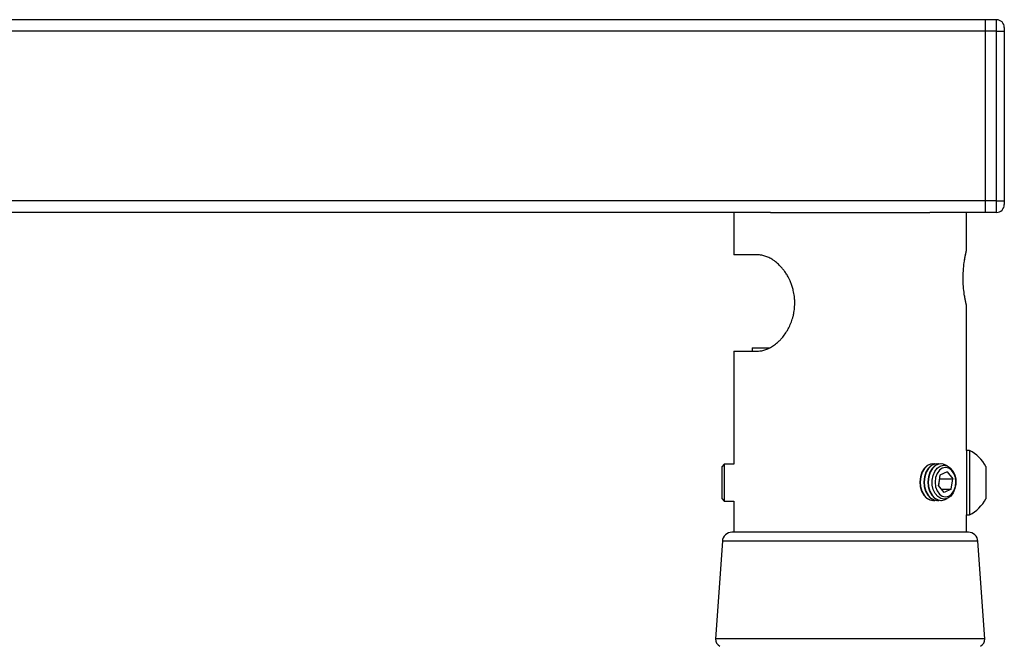
# Model space of a CAD drawing. Units: millimetres. Extents: x 5 to 292, y 5 to 205.
# Drawn here: x 168 to 185, y 164 to 175 of the extents above; entities that cross this region are included whole.
import ezdxf

# ---------------------------------------------------------------- set-up
doc = ezdxf.new("R2010")
doc.units = ezdxf.units.MM

msp = doc.modelspace()

# ---------------------------------------------------------------- linework, layer by layer
at = {"color": 7, "linetype": 'Continuous', "lineweight": 25}
for p, q in [((185.098, 174.965), (151.765, 174.965)), ((185.298, 174.965), (185.098, 174.965)), ((185.098, 174.965), (185.098, 174.765)), ((185.298, 174.765), (185.298, 174.965)), ((185.098, 174.765), (151.765, 174.765)), ((185.298, 174.765), (185.098, 174.765)), ((185.098, 174.765), (185.098, 171.831)), ((185.298, 171.831), (185.298, 174.765)), ((185.298, 174.765), (185.431, 174.765)), ((185.431, 174.831), (185.431, 174.765)), ((185.431, 174.765), (185.431, 171.831)), ((185.098, 171.831), (151.765, 171.831)), ((185.298, 171.831), (185.098, 171.831)), ((185.098, 171.831), (185.098, 171.631)), ((185.298, 171.631), (185.298, 171.831)), ((185.298, 171.831), (185.431, 171.831)), ((185.431, 171.831), (185.431, 171.765)), ((181.389, 171.631), (151.765, 171.631)), ((180.754, 171.631), (180.754, 170.898)), ((181.389, 171.631), (184.14, 171.631)), ((185.098, 171.631), (184.14, 171.631)), ((184.775, 170.965), (184.775, 171.631)), ((185.298, 171.631), (185.098, 171.631)), ((181.16, 170.898), (180.754, 170.898)), ((184.775, 167.511), (184.775, 170.031)), ((180.754, 169.231), (180.754, 167.273)), ((180.754, 169.231), (181.16, 169.231)), ((181.071, 169.289), (181.071, 169.231)), ((181.071, 169.289), (181.372, 169.289)), ((184.828, 167.511), (184.775, 167.511)), ((184.775, 167.511), (184.775, 167.045)), ((184.828, 167.511), (184.828, 167.045)), ((180.584, 167.273), (180.542, 167.231)), ((180.754, 167.273), (180.584, 167.273)), ((180.584, 167.273), (180.584, 167.007)), ((184.201, 167.282), (184.195, 167.282)), ((184.27, 167.282), (184.264, 167.282)), ((184.339, 167.282), (184.332, 167.282)), ((180.542, 167.231), (180.542, 167)), ((184.441, 167.144), (184.318, 167.087)), ((184.441, 167.144), (184.538, 167.022)), ((185.112, 167.233), (185.112, 167)), ((180.542, 167), (180.542, 166.68)), ((180.584, 167.007), (180.584, 166.638)), ((184.318, 167.087), (184.291, 166.908)), ((184.295, 166.903), (184.313, 167.022)), ((184.309, 167.026), (184.313, 167.022)), ((184.313, 167.022), (184.538, 167.022)), ((184.511, 166.842), (184.538, 167.022)), ((184.775, 167.045), (184.775, 166.4)), ((184.828, 167.045), (184.828, 166.4)), ((185.112, 167), (185.112, 166.678)), ((184.388, 166.785), (184.291, 166.908)), ((184.343, 166.842), (184.511, 166.842)), ((184.511, 166.842), (184.388, 166.785)), ((180.542, 166.68), (180.584, 166.638)), ((180.584, 166.638), (180.754, 166.638)), ((180.754, 166.638), (180.754, 166.098)), ((184.195, 166.647), (184.201, 166.647)), ((184.264, 166.647), (184.27, 166.647)), ((184.332, 166.647), (184.339, 166.647)), ((184.408, 166.663), (184.443, 166.684)), ((184.775, 166.4), (184.828, 166.4)), ((184.775, 166.098), (184.775, 166.4)), ((184.809, 166.098), (180.72, 166.098)), ((180.554, 165.943), (180.437, 164.253)), ((185.092, 164.253), (184.975, 165.943))]:
    msp.add_line(p, q, dxfattribs=at)
at = {"color": 8, "linetype": 'Continuous', "lineweight": 25}
for p, q in [((184.975, 165.943), (180.554, 165.943)), ((185.092, 164.253), (180.437, 164.253))]:
    msp.add_line(p, q, dxfattribs=at)
at = {"color": 7, "linetype": 'Continuous', "lineweight": 25, "flags": 128}
for points in [[(184.195, 167.282), (184.155, 167.277), (184.097, 167.25), (184.046, 167.202), (184.006, 167.137), (183.98, 167.058), (183.971, 166.973), (183.977, 166.887), (184, 166.807), (184.038, 166.738), (184.087, 166.687), (184.144, 166.656), (184.195, 166.647)], [(184.232, 167.279), (184.222, 167.281), (184.161, 167.277), (184.103, 167.25), (184.052, 167.202), (184.012, 167.137), (183.987, 167.058), (183.977, 166.973), (183.984, 166.887), (184.006, 166.807), (184.044, 166.738), (184.093, 166.687), (184.15, 166.656), (184.211, 166.647), (184.232, 166.65)], [(184.264, 167.282), (184.224, 167.277), (184.166, 167.25), (184.115, 167.202), (184.075, 167.137), (184.049, 167.058), (184.039, 166.973), (184.046, 166.887), (184.069, 166.807), (184.106, 166.738), (184.155, 166.687), (184.212, 166.656), (184.264, 166.647)], [(184.301, 167.279), (184.291, 167.281), (184.23, 167.277), (184.172, 167.25), (184.121, 167.202), (184.081, 167.137), (184.055, 167.058), (184.046, 166.973), (184.052, 166.887), (184.075, 166.807), (184.113, 166.738), (184.162, 166.687), (184.219, 166.656), (184.28, 166.647), (184.301, 166.65)], [(184.332, 167.282), (184.292, 167.277), (184.234, 167.25), (184.183, 167.202), (184.144, 167.137), (184.118, 167.058), (184.108, 166.973), (184.115, 166.887), (184.138, 166.807), (184.175, 166.738), (184.224, 166.687), (184.281, 166.656), (184.332, 166.647)], [(184.443, 167.246), (184.419, 167.261), (184.36, 167.281), (184.299, 167.277), (184.24, 167.25), (184.19, 167.202), (184.15, 167.137), (184.124, 167.058), (184.114, 166.973), (184.121, 166.887), (184.144, 166.807), (184.181, 166.738), (184.23, 166.687), (184.287, 166.656), (184.348, 166.647), (184.408, 166.663), (184.408, 166.663)], [(184.452, 166.688), (184.395, 166.673), (184.336, 166.683), (184.282, 166.715), (184.237, 166.767), (184.203, 166.836), (184.185, 166.914), (184.183, 166.997), (184.198, 167.078), (184.228, 167.149), (184.272, 167.205), (184.324, 167.242), (184.382, 167.256), (184.44, 167.247), (184.494, 167.215), (184.54, 167.162), (184.573, 167.094), (184.591, 167.015), (184.593, 166.932), (184.578, 166.852), (184.548, 166.781), (184.505, 166.724), (184.452, 166.688)], [(184.585, 167.044), (184.56, 167.115), (184.52, 167.171), (184.47, 167.207), (184.414, 167.219), (184.359, 167.207), (184.308, 167.17), (184.269, 167.114), (184.243, 167.043), (184.235, 166.964), (184.243, 166.886), (184.269, 166.815), (184.309, 166.759), (184.359, 166.723), (184.415, 166.71), (184.47, 166.723), (184.52, 166.759), (184.56, 166.816), (184.586, 166.887), (184.594, 166.965), (184.585, 167.044)]]:
    msp.add_lwpolyline(points, dxfattribs=at)
at = {"color": 7, "linetype": 'Continuous', "lineweight": 25}
for centre, radius, start, end in [((185.298, 174.831), 0.133, 0, 90), ((185.298, 171.765), 0.133, 270, 0), ((184.563, 166.956), 0.615, 26.8371, 64.5434), ((184.563, 166.956), 0.615, 295.4566, 333.1629), ((180.72, 165.931), 0.167, 90, 176.0548), ((184.809, 165.931), 0.167, 3.9452, 90), ((180.57, 164.244), 0.133, 176.0548, 243.4349), ((184.959, 164.244), 0.133, 296.5651, 3.9452)]:
    msp.add_arc(centre, radius, start, end, dxfattribs=at)
for points, knots in [([(181.16, 169.231), (181.174, 169.232), (181.209, 169.233), (181.269, 169.245), (181.332, 169.267), (181.395, 169.298), (181.458, 169.338), (181.518, 169.389), (181.575, 169.445), (181.627, 169.508), (181.673, 169.579), (181.714, 169.655), (181.749, 169.736), (181.776, 169.822), (181.795, 169.912), (181.806, 170.004), (181.807, 170.098), (181.799, 170.191), (181.787, 170.259), (181.77, 170.327), (181.752, 170.382), (181.723, 170.457), (181.692, 170.517), (181.658, 170.574), (181.627, 170.619), (181.58, 170.677), (181.523, 170.737), (181.463, 170.786), (181.402, 170.827), (181.341, 170.859), (181.283, 170.88), (181.234, 170.891), (181.196, 170.897), (181.172, 170.898), (181.16, 170.898)], [0, 0, 0, 0, 0.025728, 0.064849, 0.104699, 0.130427, 0.169646, 0.209697, 0.234385, 0.271962, 0.310246, 0.335299, 0.373417, 0.412235, 0.437936, 0.477057, 0.516928, 0.542793, 0.582173, 0.595481, 0.622336, 0.648187, 0.687554, 0.700861, 0.727723, 0.753249, 0.79214, 0.831835, 0.856629, 0.894381, 0.932857, 0.955078, 0.977479, 1, 1, 1, 1]), ([(184.744, 170.809), (184.745, 170.813), (184.746, 170.821), (184.748, 170.831), (184.749, 170.841), (184.751, 170.852), (184.754, 170.864), (184.756, 170.876), (184.758, 170.887), (184.76, 170.898), (184.763, 170.908), (184.764, 170.916), (184.765, 170.921), (184.767, 170.927), (184.768, 170.933), (184.77, 170.94), (184.771, 170.946), (184.772, 170.95), (184.773, 170.953), (184.773, 170.955), (184.774, 170.957), (184.774, 170.959), (184.775, 170.961), (184.775, 170.963), (184.775, 170.964), (184.775, 170.965), (184.775, 170.965), (184.775, 170.965)], [0, 0, 0, 0, 0.040103, 0.080251, 0.104949, 0.154395, 0.20401, 0.253796, 0.304117, 0.354976, 0.406019, 0.45725, 0.482896, 0.50766, 0.557239, 0.606991, 0.656919, 0.7074, 0.732902, 0.758439, 0.783989, 0.809672, 0.861096, 0.88684, 0.911049, 0.959515, 1, 1, 1, 1]), ([(184.745, 170.805), (184.746, 170.812), (184.751, 170.845), (184.76, 170.889), (184.769, 170.933), (184.773, 170.952), (184.775, 170.957), (184.774, 170.957), (184.774, 170.957)], [0, 0, 0, 0, 0.07305, 0.335341, 0.59979, 0.862355, 0.992826, 1, 1, 1, 1]), ([(184.744, 170.187), (184.738, 170.228), (184.726, 170.311), (184.717, 170.466), (184.721, 170.623), (184.733, 170.739), (184.742, 170.794), (184.744, 170.809)], [0, 0, 0, 0, 0.225995, 0.451739, 0.681057, 0.912243, 1, 1, 1, 1]), ([(184.774, 170.039), (184.774, 170.039), (184.774, 170.039), (184.773, 170.045), (184.769, 170.064), (184.76, 170.107), (184.751, 170.152), (184.745, 170.186), (184.744, 170.195)], [0, 0, 0, 0, 0.018061, 0.153218, 0.396443, 0.65249, 0.910693, 1, 1, 1, 1]), ([(184.775, 170.031), (184.775, 170.031), (184.775, 170.031), (184.775, 170.032), (184.775, 170.034), (184.774, 170.036), (184.774, 170.039), (184.773, 170.043), (184.772, 170.048), (184.77, 170.053), (184.769, 170.059), (184.767, 170.066), (184.766, 170.074), (184.764, 170.082), (184.762, 170.091), (184.76, 170.101), (184.758, 170.111), (184.756, 170.122), (184.753, 170.134), (184.751, 170.147), (184.749, 170.16), (184.746, 170.173), (184.745, 170.182), (184.744, 170.187)], [0, 0, 0, 0, 0.020588, 0.071298, 0.122103, 0.170039, 0.218056, 0.266314, 0.314652, 0.363913, 0.41326, 0.462865, 0.512556, 0.560718, 0.608959, 0.657437, 0.705995, 0.755463, 0.805015, 0.854824, 0.904719, 0.952322, 1, 1, 1, 1])]:
    msp.add_open_spline(points, degree=3, knots=knots, dxfattribs=at)

doc.saveas('drawing.dxf')
